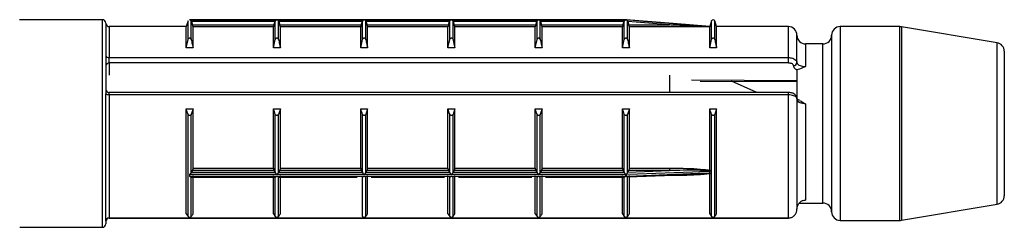
# Model space of a CAD drawing. Units: millimetres. Extents: x 25 to 1460, y 25 to 1025.
# Drawn here: x 272 to 301, y 456 to 462 of the extents above; entities that cross this region are included whole.
import ezdxf

# ---------------------------------------------------------------- set-up
doc = ezdxf.new("R2010")
doc.units = ezdxf.units.MM
doc.header["$LTSCALE"] = 5

msp = doc.modelspace()

# ---------------------------------------------------------------- linework, layer by layer
at = {"color": 7, "linetype": 'Continuous', "lineweight": 25}
for p, q in [((274.575, 461.616), (272.179, 461.616)), ((277.1, 461.616), (277.096, 461.616)), ((282.15, 461.616), (277.1, 461.616)), ((277.1, 461.616), (279.625, 461.616)), ((279.625, 461.616), (282.15, 461.616)), ((282.15, 461.616), (284.675, 461.616)), ((284.67, 461.616), (282.155, 461.616)), ((289.725, 461.616), (284.675, 461.616)), ((284.675, 461.616), (287.2, 461.616)), ((287.2, 461.616), (289.725, 461.616)), ((289.73, 461.616), (289.725, 461.616)), ((289.725, 461.616), (289.725, 461.616)), ((291.089, 461.508), (289.733, 461.616)), ((289.733, 461.615), (289.733, 461.616)), ((274.675, 461.516), (274.675, 460.588)), ((277, 461.416), (274.775, 461.416)), ((277.052, 461.581), (277, 461.416)), ((277, 460.801), (277, 461.416)), ((277.147, 461.041), (277.147, 461.58)), ((277.152, 461.565), (277.147, 461.58)), ((277.152, 461.565), (277.184, 461.465)), ((279.572, 461.565), (277.152, 461.565)), ((277.184, 461.465), (279.54, 461.465)), ((277.2, 460.801), (277.2, 461.414)), ((279.525, 461.414), (277.2, 461.414)), ((279.525, 460.801), (279.525, 461.414)), ((279.54, 461.465), (279.572, 461.565)), ((279.577, 461.58), (279.572, 461.565)), ((279.577, 461.041), (279.577, 461.58)), ((279.672, 461.041), (279.672, 461.58)), ((279.677, 461.565), (279.672, 461.58)), ((279.677, 461.565), (279.709, 461.465)), ((282.097, 461.565), (279.677, 461.565)), ((279.709, 461.465), (282.065, 461.465)), ((279.725, 460.801), (279.725, 461.414)), ((282.05, 461.414), (279.725, 461.414)), ((282.05, 460.801), (282.05, 461.414)), ((282.065, 461.465), (282.097, 461.565)), ((282.102, 461.58), (282.097, 461.565)), ((282.102, 461.041), (282.102, 461.58)), ((282.197, 461.041), (282.197, 461.58)), ((282.202, 461.565), (282.197, 461.58)), ((282.202, 461.565), (282.234, 461.465)), ((284.622, 461.565), (282.202, 461.565)), ((282.234, 461.465), (284.59, 461.465)), ((282.25, 460.801), (282.25, 461.414)), ((284.575, 461.414), (282.25, 461.414)), ((284.575, 460.801), (284.575, 461.414)), ((284.59, 461.465), (284.622, 461.565)), ((284.627, 461.58), (284.622, 461.565)), ((284.627, 461.041), (284.627, 461.58)), ((284.722, 461.041), (284.722, 461.58)), ((284.727, 461.565), (284.722, 461.58)), ((284.727, 461.565), (284.759, 461.465)), ((287.147, 461.565), (284.727, 461.565)), ((284.759, 461.465), (287.115, 461.465)), ((284.775, 460.801), (284.775, 461.414)), ((287.1, 461.414), (284.775, 461.414)), ((287.1, 460.801), (287.1, 461.414)), ((287.115, 461.465), (287.147, 461.565)), ((287.152, 461.58), (287.147, 461.565)), ((287.152, 461.041), (287.152, 461.58)), ((287.247, 461.041), (287.247, 461.58)), ((287.252, 461.565), (287.247, 461.58)), ((287.252, 461.565), (287.284, 461.465)), ((289.672, 461.565), (287.252, 461.565)), ((287.284, 461.465), (289.64, 461.465)), ((287.3, 460.801), (287.3, 461.414)), ((289.625, 461.414), (287.3, 461.414)), ((289.625, 460.801), (289.625, 461.414)), ((289.64, 461.465), (289.672, 461.565)), ((289.677, 461.58), (289.672, 461.565)), ((289.677, 461.041), (289.677, 461.58)), ((289.772, 461.041), (289.772, 461.58)), ((289.779, 461.56), (289.772, 461.58)), ((289.779, 461.56), (289.809, 461.465)), ((290.985, 461.465), (289.779, 461.56)), ((289.809, 461.465), (290.985, 461.465)), ((289.825, 460.801), (289.825, 461.414)), ((292.15, 461.414), (289.825, 461.414)), ((292.152, 461.424), (291.089, 461.508)), ((292.15, 460.801), (292.15, 461.414)), ((292.202, 461.581), (292.152, 461.424)), ((292.152, 461.423), (292.152, 461.424)), ((292.35, 461.416), (292.297, 461.581)), ((294.425, 461.416), (292.35, 461.416)), ((292.35, 460.801), (292.35, 461.416)), ((297.654, 461.416), (295.925, 461.416)), ((300.466, 460.951), (297.695, 461.413)), ((277, 460.801), (277.052, 461.041)), ((279.525, 460.801), (279.577, 461.041)), ((282.05, 460.801), (282.102, 461.041)), ((284.575, 460.801), (284.627, 461.041)), ((287.1, 460.801), (287.152, 461.041)), ((289.625, 460.801), (289.677, 461.041)), ((292.15, 460.801), (292.202, 461.041)), ((294.675, 460.375), (294.675, 461.166)), ((295.675, 461.166), (295.675, 456.066)), ((277.2, 460.801), (277, 460.801)), ((279.725, 460.801), (279.525, 460.801)), ((282.25, 460.801), (282.05, 460.801)), ((284.775, 460.801), (284.575, 460.801)), ((287.3, 460.801), (287.1, 460.801)), ((289.825, 460.801), (289.625, 460.801)), ((292.35, 460.801), (292.15, 460.801)), ((295.425, 460.916), (294.925, 460.916)), ((274.675, 460.588), (274.675, 459.472)), ((274.775, 460.365), (274.775, 460.52)), ((274.775, 460.52), (294.425, 460.52)), ((294.425, 460.365), (294.425, 460.52)), ((300.675, 460.704), (300.675, 456.528)), ((294.425, 460.365), (274.775, 460.365)), ((290.985, 460.017), (290.985, 459.513)), ((294.675, 460.172), (294.675, 459.305)), ((291.873, 459.839), (294.675, 459.828)), ((293.517, 459.513), (292.776, 459.836)), ((274.675, 455.789), (274.675, 459.472)), ((294.425, 459.513), (274.775, 459.513)), ((274.775, 459.442), (274.775, 455.886)), ((294.425, 459.442), (274.775, 459.442)), ((294.425, 455.886), (294.425, 459.442)), ((294.675, 459.336), (294.675, 456.138)), ((277, 459.04), (277.2, 459.04)), ((277, 456.007), (277, 459.04)), ((277.2, 459.04), (277.147, 458.881)), ((277.2, 457.324), (277.2, 459.04)), ((279.525, 459.04), (279.725, 459.04)), ((279.525, 457.324), (279.525, 459.04)), ((279.725, 459.04), (279.672, 458.881)), ((279.725, 457.324), (279.725, 459.04)), ((282.05, 459.04), (282.25, 459.04)), ((282.05, 457.324), (282.05, 459.04)), ((282.25, 459.04), (282.197, 458.881)), ((282.25, 457.324), (282.25, 459.04)), ((284.575, 459.04), (284.775, 459.04)), ((284.575, 457.324), (284.575, 459.04)), ((284.775, 459.04), (284.722, 458.881)), ((284.775, 457.324), (284.775, 459.04)), ((287.1, 459.04), (287.3, 459.04)), ((287.1, 457.324), (287.1, 459.04)), ((287.3, 459.04), (287.247, 458.881)), ((287.3, 457.324), (287.3, 459.04)), ((289.625, 459.04), (289.825, 459.04)), ((289.625, 457.324), (289.625, 459.04)), ((289.825, 459.04), (289.772, 458.881)), ((289.825, 457.324), (289.825, 459.04)), ((292.15, 459.04), (292.35, 459.04)), ((292.15, 457.27), (292.15, 459.04)), ((292.35, 459.04), (292.297, 458.881)), ((292.35, 456.007), (292.35, 459.04)), ((294.925, 459.179), (294.925, 456.403)), ((277.052, 455.926), (277.052, 458.881)), ((277.147, 457.199), (277.147, 458.881)), ((279.577, 457.199), (279.577, 458.881)), ((279.672, 457.199), (279.672, 458.881)), ((282.102, 457.199), (282.102, 458.881)), ((282.197, 457.199), (282.197, 458.881)), ((284.627, 457.199), (284.627, 458.881)), ((284.722, 457.199), (284.722, 458.881)), ((287.152, 457.199), (287.152, 458.881)), ((287.247, 457.199), (287.247, 458.881)), ((289.677, 457.199), (289.677, 458.881)), ((289.772, 457.198), (289.772, 458.881)), ((292.202, 455.926), (292.202, 458.881)), ((292.297, 455.926), (292.297, 458.881)), ((277.1, 457.092), (277.1, 457.14)), ((279.625, 457.14), (277.1, 457.14)), ((277.1, 457.092), (289.725, 457.092)), ((277.142, 457.068), (279.582, 457.068)), ((277.147, 457.199), (277.152, 457.209)), ((277.147, 455.926), (277.147, 457.069)), ((277.152, 457.209), (277.184, 457.257)), ((277.152, 457.209), (279.572, 457.209)), ((279.54, 457.257), (277.184, 457.257)), ((277.2, 457.324), (279.525, 457.324)), ((277.2, 456.007), (277.2, 457.112)), ((279.525, 456.007), (279.525, 457.112)), ((279.54, 457.257), (279.572, 457.209)), ((279.572, 457.209), (279.577, 457.199)), ((279.577, 455.926), (279.577, 457.069)), ((282.15, 457.14), (279.625, 457.14)), ((279.667, 457.068), (281.949, 457.068)), ((279.672, 457.199), (279.677, 457.209)), ((279.672, 455.926), (279.672, 457.069)), ((279.677, 457.209), (279.709, 457.257)), ((279.677, 457.209), (282.097, 457.209)), ((282.065, 457.257), (279.709, 457.257)), ((279.725, 457.324), (282.05, 457.324)), ((279.725, 456.007), (279.725, 457.112)), ((282.065, 457.257), (282.097, 457.209)), ((282.097, 457.209), (282.102, 457.199)), ((282.102, 455.926), (282.102, 457.069)), ((284.675, 457.14), (282.15, 457.14)), ((282.197, 457.199), (282.202, 457.209)), ((282.197, 455.926), (282.197, 457.069)), ((282.202, 457.209), (282.234, 457.257)), ((282.202, 457.209), (284.622, 457.209)), ((284.59, 457.257), (282.234, 457.257)), ((282.25, 457.324), (284.575, 457.324)), ((282.25, 456.007), (282.25, 457.112)), ((282.35, 457.068), (284.474, 457.068)), ((284.575, 456.007), (284.575, 457.112)), ((284.59, 457.257), (284.622, 457.209)), ((284.622, 457.209), (284.627, 457.199)), ((284.627, 455.926), (284.627, 457.069)), ((287.2, 457.14), (284.675, 457.14)), ((284.722, 457.199), (284.727, 457.209)), ((284.722, 455.926), (284.722, 457.069)), ((284.727, 457.209), (284.759, 457.257)), ((284.727, 457.209), (287.147, 457.209)), ((287.115, 457.257), (284.759, 457.257)), ((284.775, 457.324), (287.1, 457.324)), ((284.775, 456.007), (284.775, 457.112)), ((284.875, 457.068), (286.999, 457.068)), ((287.1, 456.007), (287.1, 457.112)), ((287.115, 457.257), (287.147, 457.209)), ((287.147, 457.209), (287.152, 457.199)), ((287.152, 455.926), (287.152, 457.069)), ((289.725, 457.14), (287.2, 457.14)), ((287.247, 457.199), (287.252, 457.209)), ((287.247, 455.926), (287.247, 457.069)), ((287.252, 457.209), (287.284, 457.257)), ((287.252, 457.209), (289.672, 457.209)), ((289.64, 457.257), (287.284, 457.257)), ((287.3, 457.324), (289.625, 457.324)), ((287.3, 456.007), (287.3, 457.112)), ((287.4, 457.068), (289.682, 457.068)), ((289.625, 456.007), (289.625, 457.112)), ((289.64, 457.257), (289.672, 457.209)), ((289.672, 457.209), (289.677, 457.199)), ((289.677, 455.926), (289.677, 457.069)), ((289.725, 457.092), (289.725, 457.14)), ((289.733, 457.141), (289.733, 457.093)), ((289.769, 457.07), (291.11, 457.125)), ((289.772, 457.198), (289.779, 457.211)), ((289.772, 455.926), (289.772, 457.07)), ((289.779, 457.211), (289.809, 457.257)), ((289.779, 457.211), (290.985, 457.257)), ((290.985, 457.257), (289.809, 457.257)), ((289.825, 457.324), (290.985, 457.324)), ((289.825, 456.007), (289.825, 457.112)), ((290.985, 457.324), (290.985, 457.257)), ((292.15, 457.27), (292.151, 457.251)), ((292.151, 457.178), (292.15, 457.163)), ((292.15, 456.007), (292.15, 457.163)), ((292.152, 457.193), (292.152, 457.232)), ((294.743, 456.316), (295.425, 456.316)), ((297.695, 455.82), (300.466, 456.281)), ((277, 456.007), (277.052, 455.926)), ((279.525, 456.007), (279.577, 455.926)), ((284.575, 456.007), (284.627, 455.926)), ((287.1, 456.007), (287.152, 455.926)), ((289.625, 456.007), (289.677, 455.926)), ((292.15, 456.007), (292.202, 455.926)), ((272.183, 455.616), (274.575, 455.616)), ((274.675, 455.789), (274.675, 455.716)), ((274.775, 455.886), (294.425, 455.886)), ((274.775, 455.884), (294.425, 455.884)), ((294.425, 455.884), (294.425, 455.886)), ((295.925, 455.816), (297.654, 455.816))]:
    msp.add_line(p, q, dxfattribs=at)
at = {"color": 8, "linetype": 'Continuous', "lineweight": 25}
for p, q in [((274.575, 455.616), (274.575, 461.616)), ((274.775, 461.416), (274.775, 460.52)), ((277.052, 461.041), (277.052, 461.581)), ((292.202, 461.041), (292.202, 461.581)), ((292.297, 461.041), (292.297, 461.581)), ((294.425, 460.52), (294.425, 461.416)), ((295.925, 461.416), (295.925, 455.816)), ((297.654, 455.816), (297.654, 461.416)), ((297.695, 461.413), (297.695, 455.82)), ((294.925, 460.916), (294.925, 460.266)), ((295.425, 456.316), (295.425, 460.916)), ((300.466, 456.281), (300.466, 460.951)), ((274.775, 460.365), (274.775, 460.017)), ((274.775, 459.442), (274.775, 459.513)), ((294.425, 459.442), (294.425, 459.513)), ((290.985, 457.112), (290.783, 457.112)), ((290.985, 457.12), (290.985, 457.112)), ((274.775, 455.884), (274.775, 455.886))]:
    msp.add_line(p, q, dxfattribs=at)
at = {"color": 7, "linetype": 'Continuous', "lineweight": 25, "flags": 128}
for points in [[(289.733, 461.615), (289.832, 461.608), (290.231, 461.576), (290.989, 461.516)], [(274.775, 459.442), (274.755, 459.443), (274.736, 459.445), (274.719, 459.447), (274.704, 459.451), (274.692, 459.455), (274.682, 459.461), (274.677, 459.466), (274.675, 459.472)], [(292.152, 457.232), (292.052, 457.228), (291.654, 457.213), (290.059, 457.153), (289.733, 457.141)], [(289.733, 457.093), (289.832, 457.097), (290.231, 457.113), (291.826, 457.179), (292.152, 457.193)], [(289.769, 457.07), (289.765, 457.07), (289.752, 457.076), (289.744, 457.081), (289.738, 457.086), (289.733, 457.091), (289.733, 457.092), (289.733, 457.093), (289.733, 457.093)]]:
    msp.add_lwpolyline(points, dxfattribs=at)
at = {"color": 8, "linetype": 'Continuous', "lineweight": 25, "flags": 128}
msp.add_lwpolyline([(291.62, 459.874), (294.675, 459.862), (294.691, 459.862)], dxfattribs=at)
at = {"color": 7, "linetype": 'Continuous', "lineweight": 25}
for centre, radius, start, end in [((274.575, 461.516), 0.1, 0, 90), ((289.725, 461.566), 0.05, 80.9424, 90), ((292.25, 461.566), 0.05, 17.588, 162.412), ((274.775, 461.516), 0.1, 180, 270), ((284.503, 461.99), 6.504, 355.3638, 355.8158), ((294.425, 461.166), 0.25, 0, 90), ((295.925, 461.166), 0.25, 90, 180), ((297.654, 461.166), 0.25, 80.5377, 90), ((294.925, 461.166), 0.25, 180, 270), ((295.425, 461.166), 0.25, 270, 0), ((300.425, 460.704), 0.25, 0, 80.5377), ((274.761, 460.608), 0.0888, 192.8631, 278.7101), ((274.768, 460.272), 0.094, 86.1856, 175.6008), ((294.581, 460.382), 0.094, 266.1855, 355.5998), ((274.775, 459.613), 0.1, 180, 270), ((300.425, 456.528), 0.25, 279.4623, 0), ((295.425, 456.066), 0.25, 0, 90), ((295.925, 456.066), 0.25, 180, 270), ((274.575, 455.716), 0.1, 270, 0), ((274.773, 455.787), 0.0988, 89.2841, 179.2656), ((274.775, 455.784), 0.1, 90, 180), ((297.654, 456.066), 0.25, 270, 279.4623)]:
    msp.add_arc(centre, radius, start, end, dxfattribs=at)
for points, knots in [([(277.147, 461.58), (277.145, 461.585), (277.141, 461.596), (277.127, 461.609), (277.113, 461.615), (277.103, 461.616), (277.1, 461.616), (277.1, 461.616)], [0, 0, 0, 0, 0.211447, 0.475156, 0.833092, 0.982155, 1, 1, 1, 1]), ([(279.625, 461.616), (279.624, 461.616), (279.621, 461.616), (279.611, 461.615), (279.597, 461.609), (279.584, 461.596), (279.579, 461.585), (279.577, 461.58)], [0, 0, 0, 0, 0.017845, 0.166906, 0.524839, 0.788546, 1, 1, 1, 1]), ([(279.672, 461.58), (279.67, 461.585), (279.666, 461.596), (279.652, 461.609), (279.638, 461.615), (279.628, 461.616), (279.625, 461.616), (279.625, 461.616)], [0, 0, 0, 0, 0.211447, 0.475156, 0.833092, 0.982155, 1, 1, 1, 1]), ([(282.15, 461.616), (282.149, 461.616), (282.146, 461.616), (282.136, 461.615), (282.122, 461.609), (282.109, 461.596), (282.104, 461.585), (282.102, 461.58)], [0, 0, 0, 0, 0.017845, 0.166906, 0.524839, 0.788546, 1, 1, 1, 1]), ([(282.197, 461.58), (282.195, 461.585), (282.191, 461.596), (282.177, 461.609), (282.163, 461.615), (282.153, 461.616), (282.15, 461.616), (282.15, 461.616)], [0, 0, 0, 0, 0.211447, 0.475156, 0.833092, 0.982155, 1, 1, 1, 1]), ([(284.675, 461.616), (284.674, 461.616), (284.671, 461.616), (284.661, 461.615), (284.647, 461.609), (284.634, 461.596), (284.629, 461.585), (284.627, 461.58)], [0, 0, 0, 0, 0.017829, 0.166908, 0.524844, 0.788553, 1, 1, 1, 1]), ([(284.722, 461.58), (284.72, 461.585), (284.716, 461.596), (284.702, 461.609), (284.688, 461.615), (284.678, 461.616), (284.675, 461.616), (284.675, 461.616)], [0, 0, 0, 0, 0.211461, 0.475166, 0.833095, 0.982139, 1, 1, 1, 1]), ([(287.2, 461.616), (287.199, 461.616), (287.196, 461.616), (287.186, 461.615), (287.172, 461.609), (287.159, 461.596), (287.154, 461.585), (287.152, 461.58)], [0, 0, 0, 0, 0.017861, 0.166908, 0.524844, 0.788553, 1, 1, 1, 1]), ([(287.247, 461.58), (287.245, 461.585), (287.241, 461.596), (287.227, 461.609), (287.213, 461.615), (287.203, 461.616), (287.2, 461.616), (287.2, 461.616)], [0, 0, 0, 0, 0.211447, 0.475156, 0.833092, 0.982171, 1, 1, 1, 1]), ([(289.725, 461.616), (289.724, 461.616), (289.721, 461.616), (289.711, 461.615), (289.697, 461.609), (289.684, 461.596), (289.679, 461.585), (289.677, 461.58)], [0, 0, 0, 0, 0.017829, 0.166909, 0.524815, 0.788552, 1, 1, 1, 1]), ([(289.772, 461.58), (289.77, 461.586), (289.765, 461.597), (289.754, 461.607), (289.745, 461.612), (289.738, 461.614), (289.734, 461.615), (289.733, 461.615), (289.733, 461.615), (289.733, 461.615)], [0, 0, 0, 0, 0.248197, 0.564678, 0.741794, 0.85702, 0.972664, 0.995049, 1, 1, 1, 1]), ([(277.2, 461.414), (277.2, 461.414), (277.199, 461.416), (277.197, 461.424), (277.193, 461.437), (277.188, 461.451), (277.185, 461.461), (277.184, 461.465)], [0, 0, 0, 0, 0.204293, 0.408424, 0.616868, 0.834868, 1, 1, 1, 1]), ([(279.54, 461.465), (279.539, 461.459), (279.535, 461.447), (279.53, 461.432), (279.526, 461.42), (279.525, 461.415), (279.525, 461.414), (279.525, 461.414)], [0, 0, 0, 0, 0.2307005, 0.4616402, 0.6868352, 0.9012877, 1, 1, 1, 1]), ([(279.725, 461.414), (279.725, 461.414), (279.724, 461.416), (279.722, 461.424), (279.718, 461.437), (279.713, 461.451), (279.71, 461.461), (279.709, 461.465)], [0, 0, 0, 0, 0.204293, 0.408424, 0.616868, 0.834868, 1, 1, 1, 1]), ([(282.065, 461.465), (282.064, 461.459), (282.06, 461.447), (282.055, 461.432), (282.051, 461.42), (282.05, 461.415), (282.05, 461.414), (282.05, 461.414)], [0, 0, 0, 0, 0.230701, 0.461641, 0.686836, 0.901287, 1, 1, 1, 1]), ([(282.25, 461.414), (282.25, 461.414), (282.249, 461.416), (282.247, 461.424), (282.243, 461.437), (282.238, 461.451), (282.235, 461.461), (282.234, 461.465)], [0, 0, 0, 0, 0.204293, 0.408424, 0.616868, 0.834868, 1, 1, 1, 1]), ([(284.59, 461.465), (284.589, 461.459), (284.585, 461.447), (284.58, 461.432), (284.576, 461.42), (284.575, 461.415), (284.575, 461.414), (284.575, 461.414)], [0, 0, 0, 0, 0.230708, 0.461635, 0.686839, 0.901287, 1, 1, 1, 1]), ([(284.775, 461.414), (284.775, 461.414), (284.774, 461.416), (284.772, 461.424), (284.768, 461.437), (284.763, 461.451), (284.76, 461.461), (284.759, 461.465)], [0, 0, 0, 0, 0.204293, 0.408432, 0.616866, 0.834867, 1, 1, 1, 1]), ([(287.115, 461.465), (287.114, 461.459), (287.11, 461.447), (287.105, 461.432), (287.101, 461.42), (287.1, 461.415), (287.1, 461.414), (287.1, 461.414)], [0, 0, 0, 0, 0.230706, 0.461644, 0.686837, 0.901288, 1, 1, 1, 1]), ([(287.3, 461.414), (287.3, 461.414), (287.299, 461.416), (287.297, 461.424), (287.293, 461.437), (287.288, 461.451), (287.285, 461.461), (287.284, 461.465)], [0, 0, 0, 0, 0.204292, 0.408423, 0.616867, 0.834868, 1, 1, 1, 1]), ([(289.64, 461.465), (289.639, 461.459), (289.635, 461.447), (289.63, 461.432), (289.626, 461.42), (289.625, 461.415), (289.625, 461.414), (289.625, 461.414)], [0, 0, 0, 0, 0.230708, 0.461635, 0.686839, 0.901287, 1, 1, 1, 1]), ([(289.825, 461.414), (289.825, 461.414), (289.824, 461.416), (289.822, 461.424), (289.818, 461.437), (289.813, 461.451), (289.81, 461.461), (289.809, 461.465)], [0, 0, 0, 0, 0.204293, 0.408432, 0.616866, 0.834867, 1, 1, 1, 1]), ([(292.151, 461.418), (292.095, 461.42), (291.773, 461.434), (291.384, 461.449), (291.052, 461.462), (290.985, 461.465)], [0, 0, 0, 0, 0.145365, 0.829046, 1, 1, 1, 1]), ([(290.989, 461.516), (291.056, 461.511), (291.388, 461.484), (291.778, 461.454), (292.097, 461.427), (292.152, 461.423)], [0, 0, 0, 0, 0.171095, 0.855866, 1, 1, 1, 1]), ([(292.151, 461.418), (292.151, 461.417), (292.15, 461.415), (292.15, 461.414), (292.15, 461.414)], [0, 0, 0, 0, 0.394204, 1, 1, 1, 1]), ([(292.152, 461.423), (292.152, 461.422), (292.152, 461.421), (292.151, 461.419), (292.151, 461.418)], [0, 0, 0, 0, 0.814558, 1, 1, 1, 1]), ([(277.052, 461.041), (277.054, 461.049), (277.059, 461.063), (277.071, 461.079), (277.084, 461.087), (277.097, 461.091), (277.109, 461.09), (277.122, 461.084), (277.135, 461.072), (277.143, 461.057), (277.146, 461.045), (277.147, 461.041)], [0, 0, 0, 0, 0.1707, 0.296822, 0.396079, 0.479877, 0.563838, 0.644809, 0.758394, 0.915544, 1, 1, 1, 1]), ([(277.147, 461.041), (277.156, 461.001), (277.174, 460.921), (277.191, 460.841), (277.2, 460.801)], [0, 0, 0, 0, 0.500105, 1, 1, 1, 1]), ([(279.577, 461.041), (279.579, 461.049), (279.584, 461.063), (279.596, 461.079), (279.609, 461.087), (279.622, 461.091), (279.634, 461.09), (279.647, 461.084), (279.66, 461.072), (279.668, 461.057), (279.671, 461.045), (279.672, 461.041)], [0, 0, 0, 0, 0.1707, 0.29683, 0.396077, 0.479876, 0.563837, 0.644808, 0.758394, 0.915543, 1, 1, 1, 1]), ([(279.672, 461.041), (279.681, 461.001), (279.699, 460.921), (279.716, 460.841), (279.725, 460.801)], [0, 0, 0, 0, 0.500105, 1, 1, 1, 1]), ([(282.102, 461.041), (282.104, 461.049), (282.109, 461.063), (282.121, 461.079), (282.134, 461.087), (282.147, 461.091), (282.159, 461.09), (282.172, 461.084), (282.185, 461.072), (282.193, 461.057), (282.196, 461.045), (282.197, 461.041)], [0, 0, 0, 0, 0.1707, 0.29683, 0.396077, 0.479876, 0.563837, 0.644808, 0.758394, 0.915543, 1, 1, 1, 1]), ([(282.197, 461.041), (282.206, 461.001), (282.224, 460.921), (282.241, 460.841), (282.25, 460.801)], [0, 0, 0, 0, 0.500105, 1, 1, 1, 1]), ([(284.627, 461.041), (284.629, 461.049), (284.634, 461.063), (284.646, 461.079), (284.659, 461.087), (284.672, 461.091), (284.684, 461.09), (284.697, 461.084), (284.71, 461.072), (284.718, 461.057), (284.721, 461.045), (284.722, 461.041)], [0, 0, 0, 0, 0.1707, 0.296822, 0.396079, 0.479866, 0.56384, 0.64481, 0.758387, 0.915536, 1, 1, 1, 1]), ([(284.722, 461.041), (284.731, 461.001), (284.749, 460.921), (284.766, 460.841), (284.775, 460.801)], [0, 0, 0, 0, 0.500104, 1, 1, 1, 1]), ([(287.152, 461.041), (287.154, 461.049), (287.159, 461.063), (287.171, 461.079), (287.184, 461.087), (287.197, 461.091), (287.209, 461.09), (287.222, 461.084), (287.235, 461.072), (287.243, 461.057), (287.246, 461.045), (287.247, 461.041)], [0, 0, 0, 0, 0.170701, 0.296824, 0.396082, 0.47987, 0.563844, 0.644815, 0.758392, 0.915543, 1, 1, 1, 1]), ([(287.247, 461.041), (287.256, 461.001), (287.274, 460.921), (287.291, 460.841), (287.3, 460.801)], [0, 0, 0, 0, 0.500104, 1, 1, 1, 1]), ([(289.677, 461.041), (289.679, 461.049), (289.684, 461.063), (289.696, 461.079), (289.709, 461.087), (289.722, 461.091), (289.734, 461.09), (289.747, 461.084), (289.76, 461.072), (289.768, 461.057), (289.771, 461.045), (289.772, 461.041)], [0, 0, 0, 0, 0.1706989, 0.2968202, 0.3960767, 0.4798631, 0.5638359, 0.6448062, 0.7584005, 0.9155369, 1, 1, 1, 1]), ([(289.772, 461.041), (289.781, 461.001), (289.799, 460.921), (289.816, 460.841), (289.825, 460.801)], [0, 0, 0, 0, 0.500104, 1, 1, 1, 1]), ([(292.202, 461.041), (292.204, 461.049), (292.209, 461.063), (292.221, 461.079), (292.234, 461.087), (292.247, 461.091), (292.259, 461.09), (292.272, 461.084), (292.285, 461.072), (292.293, 461.057), (292.296, 461.045), (292.297, 461.041)], [0, 0, 0, 0, 0.170701, 0.296824, 0.396082, 0.47987, 0.563844, 0.644815, 0.758392, 0.915543, 1, 1, 1, 1]), ([(292.297, 461.041), (292.306, 461.001), (292.324, 460.921), (292.341, 460.841), (292.35, 460.801)], [0, 0, 0, 0, 0.500103, 1, 1, 1, 1]), ([(294.425, 460.52), (294.441, 460.52), (294.485, 460.518), (294.555, 460.502), (294.621, 460.47), (294.666, 460.425), (294.672, 460.392), (294.675, 460.375)], [0, 0, 0, 0, 0.124009, 0.338768, 0.558186, 0.779628, 1, 1, 1, 1]), ([(294.575, 460.288), (294.573, 460.297), (294.57, 460.315), (294.543, 460.338), (294.503, 460.356), (294.461, 460.364), (294.434, 460.365), (294.425, 460.365)], [0, 0, 0, 0, 0.222251, 0.444613, 0.66367, 0.877016, 1, 1, 1, 1]), ([(294.675, 460.162), (294.668, 460.166), (294.634, 460.185), (294.587, 460.226), (294.579, 460.268), (294.575, 460.288)], [0, 0, 0, 0, 0.103509, 0.551814, 1, 1, 1, 1]), ([(294.675, 460.375), (294.678, 460.362), (294.683, 460.337), (294.729, 460.303), (294.795, 460.279), (294.865, 460.267), (294.909, 460.266), (294.925, 460.266)], [0, 0, 0, 0, 0.225772, 0.451074, 0.67215, 0.884109, 1, 1, 1, 1]), ([(294.925, 460.266), (294.924, 460.265), (294.865, 460.239), (294.791, 460.192), (294.699, 460.176), (294.675, 460.172)], [0, 0, 0, 0, 0.011122, 0.73545, 1, 1, 1, 1]), ([(294.672, 459.336), (294.672, 459.345), (294.674, 459.373), (294.653, 459.416), (294.614, 459.459), (294.553, 459.493), (294.486, 459.512), (294.44, 459.511), (294.425, 459.511)], [0, 0, 0, 0, 0.080005, 0.250698, 0.419852, 0.62355, 0.876103, 1, 1, 1, 1]), ([(294.675, 459.336), (294.673, 459.344), (294.67, 459.365), (294.637, 459.395), (294.581, 459.421), (294.51, 459.438), (294.455, 459.442), (294.428, 459.442), (294.425, 459.442)], [0, 0, 0, 0, 0.158254, 0.371896, 0.581668, 0.790311, 0.976327, 1, 1, 1, 1]), ([(294.925, 459.179), (294.909, 459.18), (294.865, 459.182), (294.795, 459.199), (294.729, 459.235), (294.683, 459.283), (294.678, 459.318), (294.675, 459.336)], [0, 0, 0, 0, 0.115891, 0.32785, 0.548927, 0.774226, 1, 1, 1, 1]), ([(294.748, 459.286), (294.73, 459.295), (294.692, 459.312), (294.675, 459.335), (294.675, 459.335), (294.675, 459.335)], [0, 0, 0, 0, 0.3561503, 0.7348324, 1, 1, 1, 1]), ([(277.052, 458.881), (277.043, 458.908), (277.025, 458.961), (277.008, 459.014), (277, 459.04)], [0, 0, 0, 0, 0.500114, 1, 1, 1, 1]), ([(279.577, 458.881), (279.568, 458.908), (279.55, 458.961), (279.533, 459.014), (279.525, 459.04)], [0, 0, 0, 0, 0.500114, 1, 1, 1, 1]), ([(282.102, 458.881), (282.093, 458.908), (282.075, 458.961), (282.058, 459.014), (282.05, 459.04)], [0, 0, 0, 0, 0.500114, 1, 1, 1, 1]), ([(284.627, 458.881), (284.618, 458.908), (284.6, 458.961), (284.583, 459.014), (284.575, 459.04)], [0, 0, 0, 0, 0.500114, 1, 1, 1, 1]), ([(287.152, 458.881), (287.143, 458.908), (287.125, 458.961), (287.108, 459.014), (287.1, 459.04)], [0, 0, 0, 0, 0.500115, 1, 1, 1, 1]), ([(289.677, 458.881), (289.668, 458.908), (289.65, 458.961), (289.633, 459.014), (289.625, 459.04)], [0, 0, 0, 0, 0.500114, 1, 1, 1, 1]), ([(292.202, 458.881), (292.193, 458.908), (292.175, 458.961), (292.158, 459.014), (292.15, 459.04)], [0, 0, 0, 0, 0.500112, 1, 1, 1, 1]), ([(294.748, 459.285), (294.806, 459.251), (294.866, 459.217), (294.924, 459.18), (294.925, 459.179)], [0, 0, 0, 0, 0.984817, 1, 1, 1, 1]), ([(277.147, 458.881), (277.145, 458.876), (277.141, 458.867), (277.128, 458.856), (277.116, 458.851), (277.103, 458.848), (277.09, 458.849), (277.078, 458.853), (277.065, 458.861), (277.056, 458.871), (277.053, 458.879), (277.052, 458.881)], [0, 0, 0, 0, 0.170702, 0.296822, 0.396079, 0.479868, 0.563841, 0.644811, 0.758392, 0.915545, 1, 1, 1, 1]), ([(279.672, 458.881), (279.67, 458.876), (279.666, 458.867), (279.653, 458.856), (279.641, 458.851), (279.628, 458.848), (279.615, 458.849), (279.603, 458.853), (279.59, 458.861), (279.581, 458.871), (279.578, 458.879), (279.577, 458.881)], [0, 0, 0, 0, 0.170702, 0.296822, 0.396079, 0.479868, 0.563841, 0.644811, 0.758392, 0.915545, 1, 1, 1, 1]), ([(282.197, 458.881), (282.195, 458.876), (282.191, 458.867), (282.178, 458.856), (282.166, 458.851), (282.153, 458.848), (282.14, 458.849), (282.128, 458.853), (282.115, 458.861), (282.106, 458.871), (282.103, 458.879), (282.102, 458.881)], [0, 0, 0, 0, 0.1707018, 0.2968215, 0.3960682, 0.4798685, 0.5638416, 0.6448115, 0.7583927, 0.9155454, 1, 1, 1, 1]), ([(284.722, 458.881), (284.72, 458.876), (284.716, 458.867), (284.703, 458.856), (284.691, 458.851), (284.678, 458.848), (284.665, 458.849), (284.653, 458.853), (284.64, 458.861), (284.631, 458.871), (284.628, 458.879), (284.627, 458.881)], [0, 0, 0, 0, 0.1706996, 0.2968177, 0.3960736, 0.479885, 0.563832, 0.6448009, 0.7583993, 0.91555, 1, 1, 1, 1]), ([(287.247, 458.881), (287.245, 458.876), (287.241, 458.867), (287.228, 458.856), (287.216, 458.851), (287.203, 458.848), (287.19, 458.849), (287.178, 458.853), (287.165, 458.861), (287.156, 458.871), (287.153, 458.879), (287.152, 458.881)], [0, 0, 0, 0, 0.170703, 0.296823, 0.396081, 0.479869, 0.563843, 0.644813, 0.758395, 0.915548, 1, 1, 1, 1]), ([(289.772, 458.881), (289.77, 458.876), (289.766, 458.867), (289.753, 458.856), (289.741, 458.851), (289.728, 458.848), (289.715, 458.849), (289.703, 458.853), (289.69, 458.861), (289.681, 458.871), (289.678, 458.879), (289.677, 458.881)], [0, 0, 0, 0, 0.170699, 0.296817, 0.396073, 0.47986, 0.563832, 0.644801, 0.758399, 0.91555, 1, 1, 1, 1]), ([(292.297, 458.881), (292.295, 458.876), (292.291, 458.867), (292.278, 458.856), (292.266, 458.851), (292.253, 458.848), (292.24, 458.849), (292.228, 458.853), (292.215, 458.861), (292.206, 458.871), (292.203, 458.879), (292.202, 458.881)], [0, 0, 0, 0, 0.170703, 0.296823, 0.396081, 0.479869, 0.563843, 0.644813, 0.758395, 0.915548, 1, 1, 1, 1]), ([(277.1, 457.14), (277.1, 457.141), (277.103, 457.143), (277.113, 457.152), (277.127, 457.168), (277.141, 457.186), (277.145, 457.195), (277.147, 457.199)], [0, 0, 0, 0, 0.017844, 0.166919, 0.524848, 0.788551, 1, 1, 1, 1]), ([(277.142, 457.068), (277.142, 457.068), (277.138, 457.067), (277.127, 457.072), (277.113, 457.081), (277.103, 457.089), (277.1, 457.092), (277.1, 457.092)], [0, 0, 0, 0, 0.061656, 0.375469, 0.801385, 0.978775, 1, 1, 1, 1]), ([(277.184, 457.257), (277.186, 457.26), (277.19, 457.266), (277.194, 457.282), (277.198, 457.299), (277.2, 457.314), (277.2, 457.321), (277.2, 457.324)], [0, 0, 0, 0, 0.230724, 0.461609, 0.686817, 0.901284, 1, 1, 1, 1]), ([(279.525, 457.324), (279.525, 457.318), (279.525, 457.308), (279.528, 457.292), (279.532, 457.276), (279.536, 457.264), (279.539, 457.259), (279.54, 457.257)], [0, 0, 0, 0, 0.204293, 0.408445, 0.616899, 0.834889, 1, 1, 1, 1]), ([(279.577, 457.199), (279.579, 457.195), (279.584, 457.186), (279.597, 457.168), (279.611, 457.152), (279.621, 457.143), (279.624, 457.141), (279.625, 457.14)], [0, 0, 0, 0, 0.211456, 0.475157, 0.833082, 0.982157, 1, 1, 1, 1]), ([(279.672, 457.069), (279.67, 457.068), (279.665, 457.067), (279.653, 457.071), (279.646, 457.077), (279.64, 457.08), (279.634, 457.08), (279.625, 457.08), (279.616, 457.08), (279.61, 457.08), (279.604, 457.077), (279.596, 457.071), (279.584, 457.067), (279.579, 457.068), (279.577, 457.069)], [0, 0, 0, 0, 0.121421, 0.270274, 0.37572, 0.394269, 0.420611, 0.500019, 0.579376, 0.605718, 0.624258, 0.729634, 0.878523, 1, 1, 1, 1]), ([(279.625, 457.14), (279.625, 457.141), (279.628, 457.143), (279.638, 457.152), (279.652, 457.168), (279.666, 457.186), (279.67, 457.195), (279.672, 457.199)], [0, 0, 0, 0, 0.017844, 0.166919, 0.524848, 0.788551, 1, 1, 1, 1]), ([(279.709, 457.257), (279.711, 457.26), (279.715, 457.266), (279.719, 457.282), (279.723, 457.299), (279.725, 457.314), (279.725, 457.321), (279.725, 457.324)], [0, 0, 0, 0, 0.230724, 0.461609, 0.686817, 0.901284, 1, 1, 1, 1]), ([(282.05, 457.324), (282.05, 457.318), (282.05, 457.308), (282.053, 457.292), (282.057, 457.276), (282.061, 457.264), (282.064, 457.259), (282.065, 457.257)], [0, 0, 0, 0, 0.204293, 0.408445, 0.616899, 0.834889, 1, 1, 1, 1]), ([(282.102, 457.199), (282.104, 457.195), (282.109, 457.186), (282.122, 457.168), (282.136, 457.152), (282.146, 457.143), (282.149, 457.141), (282.15, 457.14)], [0, 0, 0, 0, 0.211456, 0.475157, 0.833082, 0.982157, 1, 1, 1, 1]), ([(282.15, 457.08), (282.146, 457.08), (282.141, 457.08), (282.135, 457.08), (282.129, 457.077), (282.121, 457.071), (282.109, 457.067), (282.104, 457.068), (282.102, 457.069)], [0, 0, 0, 0, 0.158762, 0.211445, 0.248524, 0.459275, 0.75705, 1, 1, 1, 1]), ([(282.15, 457.14), (282.15, 457.141), (282.153, 457.143), (282.163, 457.152), (282.177, 457.168), (282.191, 457.186), (282.195, 457.195), (282.197, 457.199)], [0, 0, 0, 0, 0.017844, 0.166919, 0.524848, 0.788551, 1, 1, 1, 1]), ([(282.197, 457.069), (282.195, 457.068), (282.19, 457.067), (282.178, 457.071), (282.171, 457.077), (282.165, 457.08), (282.159, 457.08), (282.154, 457.08), (282.15, 457.08)], [0, 0, 0, 0, 0.242844, 0.540554, 0.751449, 0.788546, 0.841232, 1, 1, 1, 1]), ([(282.234, 457.257), (282.236, 457.26), (282.24, 457.266), (282.244, 457.282), (282.248, 457.299), (282.25, 457.314), (282.25, 457.321), (282.25, 457.324)], [0, 0, 0, 0, 0.230724, 0.461609, 0.686817, 0.901284, 1, 1, 1, 1]), ([(284.575, 457.324), (284.575, 457.318), (284.575, 457.308), (284.578, 457.292), (284.582, 457.276), (284.586, 457.264), (284.589, 457.259), (284.59, 457.257)], [0, 0, 0, 0, 0.2042924, 0.4084412, 0.6169, 0.8348897, 1, 1, 1, 1]), ([(284.627, 457.199), (284.629, 457.195), (284.634, 457.186), (284.647, 457.168), (284.661, 457.152), (284.671, 457.143), (284.674, 457.141), (284.675, 457.14)], [0, 0, 0, 0, 0.211449, 0.475152, 0.833081, 0.982173, 1, 1, 1, 1]), ([(284.675, 457.08), (284.671, 457.08), (284.666, 457.08), (284.66, 457.08), (284.654, 457.077), (284.646, 457.071), (284.634, 457.067), (284.629, 457.068), (284.627, 457.069)], [0, 0, 0, 0, 0.158766, 0.211426, 0.248506, 0.459278, 0.757044, 1, 1, 1, 1]), ([(284.675, 457.14), (284.675, 457.141), (284.678, 457.143), (284.688, 457.152), (284.702, 457.168), (284.716, 457.186), (284.72, 457.195), (284.722, 457.199)], [0, 0, 0, 0, 0.01786, 0.166916, 0.524838, 0.788536, 1, 1, 1, 1]), ([(284.722, 457.069), (284.72, 457.068), (284.715, 457.067), (284.703, 457.071), (284.696, 457.077), (284.69, 457.08), (284.684, 457.08), (284.679, 457.08), (284.675, 457.08)], [0, 0, 0, 0, 0.242846, 0.540531, 0.751452, 0.788527, 0.841187, 1, 1, 1, 1]), ([(284.759, 457.257), (284.761, 457.26), (284.765, 457.266), (284.769, 457.282), (284.773, 457.299), (284.775, 457.314), (284.775, 457.321), (284.775, 457.324)], [0, 0, 0, 0, 0.230712, 0.461606, 0.686811, 0.901283, 1, 1, 1, 1]), ([(287.1, 457.324), (287.1, 457.318), (287.1, 457.308), (287.103, 457.292), (287.107, 457.276), (287.111, 457.264), (287.114, 457.259), (287.115, 457.257)], [0, 0, 0, 0, 0.204294, 0.408443, 0.616901, 0.83489, 1, 1, 1, 1]), ([(287.152, 457.199), (287.154, 457.195), (287.159, 457.186), (287.172, 457.168), (287.186, 457.152), (287.196, 457.143), (287.199, 457.141), (287.2, 457.14)], [0, 0, 0, 0, 0.211449, 0.475152, 0.833081, 0.98214, 1, 1, 1, 1]), ([(287.2, 457.08), (287.196, 457.08), (287.191, 457.08), (287.185, 457.08), (287.179, 457.077), (287.171, 457.071), (287.159, 457.067), (287.154, 457.068), (287.152, 457.069)], [0, 0, 0, 0, 0.158763, 0.211423, 0.248544, 0.459278, 0.757069, 1, 1, 1, 1]), ([(287.2, 457.14), (287.2, 457.141), (287.203, 457.143), (287.213, 457.152), (287.227, 457.168), (287.241, 457.186), (287.245, 457.195), (287.247, 457.199)], [0, 0, 0, 0, 0.017827, 0.166919, 0.524848, 0.788551, 1, 1, 1, 1]), ([(287.247, 457.069), (287.245, 457.068), (287.24, 457.067), (287.228, 457.071), (287.221, 457.077), (287.215, 457.08), (287.209, 457.08), (287.204, 457.08), (287.2, 457.08)], [0, 0, 0, 0, 0.242855, 0.540551, 0.751446, 0.788522, 0.841232, 1, 1, 1, 1]), ([(287.284, 457.257), (287.286, 457.26), (287.29, 457.266), (287.294, 457.282), (287.298, 457.299), (287.3, 457.314), (287.3, 457.321), (287.3, 457.324)], [0, 0, 0, 0, 0.230723, 0.461614, 0.686817, 0.901285, 1, 1, 1, 1]), ([(289.625, 457.324), (289.625, 457.318), (289.625, 457.308), (289.628, 457.292), (289.632, 457.276), (289.636, 457.264), (289.639, 457.259), (289.64, 457.257)], [0, 0, 0, 0, 0.2042924, 0.4084412, 0.6169, 0.8348897, 1, 1, 1, 1]), ([(289.677, 457.199), (289.679, 457.195), (289.684, 457.186), (289.697, 457.168), (289.711, 457.152), (289.721, 457.143), (289.724, 457.141), (289.725, 457.14)], [0, 0, 0, 0, 0.21145, 0.475181, 0.83308, 0.982173, 1, 1, 1, 1]), ([(289.725, 457.092), (289.724, 457.092), (289.721, 457.089), (289.711, 457.081), (289.698, 457.072), (289.686, 457.067), (289.683, 457.068), (289.682, 457.068)], [0, 0, 0, 0, 0.021206, 0.198618, 0.624504, 0.938354, 1, 1, 1, 1]), ([(289.733, 457.141), (289.733, 457.141), (289.733, 457.143), (289.739, 457.149), (289.75, 457.162), (289.764, 457.18), (289.77, 457.192), (289.772, 457.198)], [0, 0, 0, 0, 0.02544, 0.084525, 0.356597, 0.718379, 1, 1, 1, 1]), ([(289.809, 457.257), (289.811, 457.26), (289.815, 457.266), (289.819, 457.282), (289.823, 457.299), (289.825, 457.314), (289.825, 457.321), (289.825, 457.324)], [0, 0, 0, 0, 0.230712, 0.461606, 0.686811, 0.901283, 1, 1, 1, 1]), ([(290.985, 457.324), (291.052, 457.323), (291.385, 457.322), (291.776, 457.317), (292.095, 457.277), (292.15, 457.27)], [0, 0, 0, 0, 0.171408, 0.857413, 1, 1, 1, 1]), ([(292.151, 457.251), (292.095, 457.253), (291.773, 457.268), (291.384, 457.263), (291.052, 457.258), (290.985, 457.257)], [0, 0, 0, 0, 0.145475, 0.82906, 1, 1, 1, 1]), ([(290.985, 457.127), (291.052, 457.129), (291.384, 457.137), (291.773, 457.147), (292.095, 457.173), (292.151, 457.178)], [0, 0, 0, 0, 0.17094, 0.854525, 1, 1, 1, 1]), ([(292.15, 457.163), (292.095, 457.156), (291.776, 457.118), (291.385, 457.113), (291.052, 457.112), (290.985, 457.112)], [0, 0, 0, 0, 0.142587, 0.828592, 1, 1, 1, 1]), ([(292.151, 457.251), (292.151, 457.248), (292.152, 457.242), (292.152, 457.236), (292.152, 457.232)], [0, 0, 0, 0, 0.391651, 1, 1, 1, 1]), ([(292.152, 457.193), (292.152, 457.188), (292.152, 457.183), (292.151, 457.179), (292.151, 457.178)], [0, 0, 0, 0, 0.82532, 1, 1, 1, 1]), ([(294.675, 456.138), (294.678, 456.168), (294.683, 456.229), (294.729, 456.31), (294.795, 456.37), (294.865, 456.4), (294.909, 456.402), (294.925, 456.403)], [0, 0, 0, 0, 0.225771, 0.451072, 0.672151, 0.884108, 1, 1, 1, 1]), ([(277.052, 455.926), (277.054, 455.923), (277.059, 455.919), (277.071, 455.914), (277.084, 455.911), (277.097, 455.909), (277.109, 455.91), (277.122, 455.912), (277.135, 455.916), (277.143, 455.921), (277.146, 455.925), (277.147, 455.926)], [0, 0, 0, 0, 0.170698, 0.296817, 0.396076, 0.479876, 0.563837, 0.644808, 0.7584, 0.915555, 1, 1, 1, 1]), ([(277.147, 455.926), (277.156, 455.94), (277.174, 455.967), (277.191, 455.994), (277.2, 456.007)], [0, 0, 0, 0, 0.500115, 1, 1, 1, 1]), ([(279.577, 455.926), (279.579, 455.923), (279.584, 455.919), (279.596, 455.914), (279.609, 455.911), (279.622, 455.909), (279.634, 455.91), (279.647, 455.912), (279.66, 455.916), (279.668, 455.921), (279.671, 455.925), (279.672, 455.926)], [0, 0, 0, 0, 0.170699, 0.2968259, 0.3960744, 0.4798749, 0.5638356, 0.6448071, 0.7583991, 0.9155545, 1, 1, 1, 1]), ([(279.672, 455.926), (279.681, 455.94), (279.699, 455.967), (279.716, 455.994), (279.725, 456.007)], [0, 0, 0, 0, 0.500115, 1, 1, 1, 1]), ([(282.102, 455.926), (282.104, 455.923), (282.109, 455.919), (282.121, 455.914), (282.134, 455.911), (282.147, 455.909), (282.159, 455.91), (282.172, 455.912), (282.185, 455.916), (282.193, 455.921), (282.196, 455.925), (282.197, 455.926)], [0, 0, 0, 0, 0.170699, 0.2968259, 0.3960744, 0.4798749, 0.5638356, 0.6448071, 0.7583991, 0.9155545, 1, 1, 1, 1]), ([(282.197, 455.926), (282.206, 455.94), (282.224, 455.967), (282.241, 455.994), (282.25, 456.007)], [0, 0, 0, 0, 0.500115, 1, 1, 1, 1]), ([(284.627, 455.926), (284.629, 455.923), (284.634, 455.919), (284.646, 455.914), (284.659, 455.911), (284.672, 455.909), (284.684, 455.91), (284.697, 455.912), (284.71, 455.916), (284.718, 455.921), (284.721, 455.925), (284.722, 455.926)], [0, 0, 0, 0, 0.170699, 0.296818, 0.396077, 0.479865, 0.563838, 0.64481, 0.758392, 0.915547, 1, 1, 1, 1]), ([(284.722, 455.926), (284.731, 455.94), (284.749, 455.967), (284.766, 455.994), (284.775, 456.007)], [0, 0, 0, 0, 0.500115, 1, 1, 1, 1]), ([(287.152, 455.926), (287.154, 455.923), (287.159, 455.919), (287.171, 455.914), (287.184, 455.911), (287.197, 455.909), (287.209, 455.91), (287.222, 455.912), (287.235, 455.916), (287.243, 455.921), (287.246, 455.925), (287.247, 455.926)], [0, 0, 0, 0, 0.1707, 0.29682, 0.39608, 0.479868, 0.563842, 0.644814, 0.758398, 0.915554, 1, 1, 1, 1]), ([(287.247, 455.926), (287.256, 455.94), (287.274, 455.967), (287.291, 455.994), (287.3, 456.007)], [0, 0, 0, 0, 0.500115, 1, 1, 1, 1]), ([(289.677, 455.926), (289.679, 455.923), (289.684, 455.919), (289.696, 455.914), (289.709, 455.911), (289.722, 455.909), (289.734, 455.91), (289.747, 455.912), (289.76, 455.916), (289.768, 455.921), (289.771, 455.925), (289.772, 455.926)], [0, 0, 0, 0, 0.170698, 0.296816, 0.396074, 0.479862, 0.563835, 0.644806, 0.758406, 0.915548, 1, 1, 1, 1]), ([(289.772, 455.926), (289.781, 455.94), (289.799, 455.967), (289.816, 455.994), (289.825, 456.007)], [0, 0, 0, 0, 0.500115, 1, 1, 1, 1]), ([(292.202, 455.926), (292.204, 455.923), (292.209, 455.919), (292.221, 455.914), (292.234, 455.911), (292.247, 455.909), (292.259, 455.91), (292.272, 455.912), (292.285, 455.916), (292.293, 455.921), (292.296, 455.925), (292.297, 455.926)], [0, 0, 0, 0, 0.1707, 0.29682, 0.39608, 0.479868, 0.563842, 0.644814, 0.758398, 0.915554, 1, 1, 1, 1]), ([(292.297, 455.926), (292.306, 455.94), (292.324, 455.967), (292.341, 455.994), (292.35, 456.007)], [0, 0, 0, 0, 0.500113, 1, 1, 1, 1]), ([(294.425, 455.886), (294.441, 455.887), (294.485, 455.89), (294.555, 455.918), (294.621, 455.974), (294.666, 456.051), (294.672, 456.109), (294.675, 456.138)], [0, 0, 0, 0, 0.124009, 0.338768, 0.558184, 0.779631, 1, 1, 1, 1])]:
    msp.add_open_spline(points, degree=3, knots=knots, dxfattribs=at)

doc.saveas('drawing.dxf')
